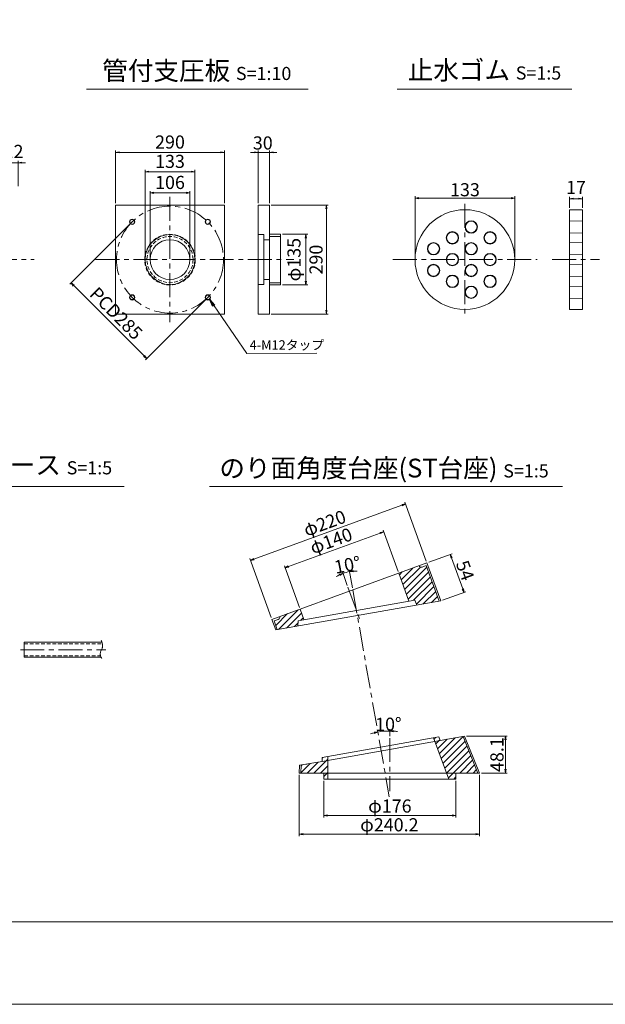
# Model space of a CAD drawing. Units: millimetres. Extents: x 0 to 1297, y 0 to 594.
# Drawn here: x 448 to 604, y 0 to 262 of the extents above; entities that cross this region are included whole.
import ezdxf
from ezdxf.enums import TextEntityAlignment as Align

# ---------------------------------------------------------------- set-up
doc = ezdxf.new("R2010")
doc.units = ezdxf.units.MM
doc.linetypes.add('CENTER', pattern=[101.6, 63.5, -12.7, 12.7, -12.7])
doc.linetypes.add('DASHED', pattern=[1.5, 1, -0.5])
doc.layers.get('Defpoints').update_dxf_attribs({"lineweight": 13})
for name, color, linetype, lineweight in [('C-TTL', 2, 'Continuous', 18), ('D-BMK', 2, 'CENTER', 13), ('D-MTR', 7, 'Continuous', 13), ('D-STR-HTXT', 7, 'Continuous', 13), ('D-STR-MTXT', 7, 'Continuous', 13), ('D-STR-STR1', 1, 'Continuous', 18), ('D-STR-TXT', 7, 'Continuous', 13), ('D-STR1', 1, 'Continuous', 13)]:
    doc.layers.add(name, color=color, linetype=linetype, lineweight=lineweight)
doc.layers.add('C-TTL2', color=2, linetype='Continuous', lineweight=18, plot=False)
doc.styles.add('MSG', font='MS Gothic.ttf')
doc.styles.add('YOKO_GOTHIC', font='MS Gothic.ttf')
doc.dimstyles.new('DIM10', dxfattribs={"dimscale": 0, "dimtxt": 3.5, "dimasz": 1, "dimexe": 0.5, "dimexo": 0.5, "dimgap": 1, "dimtad": 1, "dimdec": 0, "dimlfac": 10, "dimzin": 0, "dimdsep": 46, "dimtxsty": 'MSG', "dimblk": 'ehd5-4 _OPEN', "dimcen": 0.09, "dimclrd": 256, "dimclre": 256, "dimadec": 0, "dimazin": 0, "dimtfac": 1, "dimtdec": 0, "dimtmove": 2, "dimatfit": 3, "dimldrblk": 'ehd5-4 _OPEN', "dimfxl": 1, "dimtolj": 1, "dimtzin": 0, "dimlwd": -1, "dimlwe": -1, "dimarcsym": 0})
doc.dimstyles.new('DIM5', dxfattribs={"dimscale": 0, "dimtxt": 3.5, "dimasz": 1, "dimexe": 0.5, "dimexo": 0.5, "dimgap": 0.5, "dimtad": 1, "dimdec": 0, "dimlfac": 5, "dimzin": 0, "dimdsep": 46, "dimtxsty": 'MSG', "dimblk": 'ehd5-4 _OPEN', "dimcen": 0.09, "dimclrd": 256, "dimclre": 256, "dimadec": 0, "dimazin": 0, "dimtfac": 1, "dimtdec": 0, "dimtmove": 2, "dimatfit": 3, "dimldrblk": 'ehd5-4 _OPEN', "dimfxl": 1, "dimtolj": 1, "dimtzin": 0, "dimlwd": -1, "dimlwe": -1, "dimarcsym": 0})
pattern_1 = [(45, (420.1929, 361.7169), (-0.8838835, 0.8838835), [])]

# ---------------------------------------------------------------- blocks, each defined once
blk = doc.blocks.new('ehd5-4 _OPEN')
at = {"color": 0, "linetype": 'ByBlock', "lineweight": -2}
for p, q in [((-1, 0.166667), (0, 0)), ((-1, -0.166667), (0, 0)), ((0, 0), (-1, 0))]:
    blk.add_line(p, q, dxfattribs=at)
blk = doc.blocks.new('*D154')
at = {"layer": 'D-MTR', "transparency": 16777216}
for p, q in [((553.66, 198.96), (553.66, 215.33)), ((580.26, 198.96), (580.26, 215.33)), ((554.66, 214.83), (579.26, 214.83))]:
    blk.add_line(p, q, dxfattribs=at)
at = {"layer": 'Defpoints', "color": 0, "transparency": 16777216}
for p in [(580.26, 214.83), (553.66, 198.46), (580.26, 198.46)]:
    blk.add_point(p, dxfattribs=at)
at = {"layer": 'D-MTR', "transparency": 16777216, "rotation": 180}
blk.add_blockref('ehd5-4 _OPEN', (553.66, 214.83), dxfattribs=at)
at = {"layer": 'D-MTR', "transparency": 16777216}
blk.add_blockref('ehd5-4 _OPEN', (580.26, 214.83), dxfattribs=at)
at = {"layer": 'D-MTR', "color": 0, "transparency": 16777216, "insert": (566.96, 217.08), "char_height": 3.5, "attachment_point": 5, "style": 'MSG'}
blk.add_mtext('\\A1;133', dxfattribs=at)
blk = doc.blocks.new('*D155')
at = {"layer": 'D-MTR', "transparency": 16777216}
for p, q in [((594.86, 212.26), (594.86, 215.2)), ((598.26, 212.26), (598.26, 215.2)), ((595.86, 214.7), (597.26, 214.7))]:
    blk.add_line(p, q, dxfattribs=at)
at = {"layer": 'Defpoints', "color": 0, "transparency": 16777216}
for p in [(598.26, 214.7), (594.86, 211.76), (598.26, 211.76)]:
    blk.add_point(p, dxfattribs=at)
at = {"layer": 'D-MTR', "transparency": 16777216, "rotation": 180}
blk.add_blockref('ehd5-4 _OPEN', (594.86, 214.7), dxfattribs=at)
at = {"layer": 'D-MTR', "transparency": 16777216}
blk.add_blockref('ehd5-4 _OPEN', (598.26, 214.7), dxfattribs=at)
at = {"layer": 'D-MTR', "color": 0, "transparency": 16777216, "insert": (596.56, 217.7), "char_height": 3.5, "attachment_point": 5, "style": 'MSG'}
blk.add_mtext('\\A1;17', dxfattribs=at)
blk = doc.blocks.new('*D361')
at = {"layer": 'D-MTR', "transparency": 16777216}
for p, q in [((549.14, 115.36), (545.12, 126.4)), ((519.92, 116.69), (544.36, 125.58)), ((522.83, 105.79), (518.81, 116.82))]:
    blk.add_line(p, q, dxfattribs=at)
at = {"layer": 'Defpoints', "color": 0, "transparency": 16777216}
for p in [(545.3, 125.93), (549.31, 114.89), (523, 105.32)]:
    blk.add_point(p, dxfattribs=at)
at = {"layer": 'D-MTR', "transparency": 16777216}
for p, rotation in [((545.3, 125.93), 19.99678253043139), ((518.98, 116.35), 199.9967825304314)]:
    blk.add_blockref('ehd5-4 _OPEN', p, dxfattribs=dict(at, rotation=rotation))
at = {"layer": 'D-MTR', "color": 0, "transparency": 16777216, "insert": (531.27, 123.52), "char_height": 3.5, "attachment_point": 5, "rotation": 19.9968, "style": 'MSG'}
blk.add_mtext('\\A1;φ140', dxfattribs=at)
blk = doc.blocks.new('*D362')
at = {"layer": 'D-MTR', "transparency": 16777216}
for p, q in [((536.96, 110.98), (536.11, 115.79)), ((535.59, 111.65), (534.27, 115.3))]:
    blk.add_line(p, q, dxfattribs=at)
for start, end in [(89.0595, 94.5281), (115.4654, 120.9341), (99.9968, 109.9968)]:
    blk.add_arc((538.02, 104.98), 10.48, start, end, dxfattribs=at)
at = {"layer": 'Defpoints', "color": 0, "transparency": 16777216}
for p in [(535.02, 115.02), (535.76, 111.18), (537.05, 110.49), (538.89, 102.59), (546.78, 55.26)]:
    blk.add_point(p, dxfattribs=at)
at = {"layer": 'D-MTR', "transparency": 16777216}
for p, rotation in [((536.2, 115.3), 187.2624529664649), ((534.44, 114.83), 22.73111374495664)]:
    blk.add_blockref('ehd5-4 _OPEN', p, dxfattribs=dict(at, rotation=rotation))
at = {"layer": 'D-MTR', "color": 0, "transparency": 16777216, "insert": (535.63, 117.11), "char_height": 3.5, "attachment_point": 5, "rotation": 11.1491, "style": 'MSG'}
blk.add_mtext('\\A1;10°', dxfattribs=at)
blk = doc.blocks.new('*D363')
at = {"layer": 'D-MTR', "transparency": 16777216}
for p, q in [((557.3, 117.8), (563.53, 120.07)), ((563.4, 118.96), (566.4, 110.73)), ((560.98, 107.69), (567.21, 109.96))]:
    blk.add_line(p, q, dxfattribs=at)
at = {"layer": 'Defpoints', "color": 0, "transparency": 16777216}
for p in [(556.83, 117.63), (566.74, 109.79), (560.51, 107.52)]:
    blk.add_point(p, dxfattribs=at)
at = {"layer": 'D-MTR', "transparency": 16777216}
for p, rotation in [((563.06, 119.9), 109.9967825304304), ((566.74, 109.79), 289.9967825304304)]:
    blk.add_blockref('ehd5-4 _OPEN', p, dxfattribs=dict(at, rotation=rotation))
at = {"layer": 'D-MTR', "color": 0, "transparency": 16777216, "insert": (567.01, 115.61), "char_height": 3.5, "attachment_point": 5, "rotation": 289.9968, "style": 'MSG'}
blk.add_mtext('\\A1;54', dxfattribs=at)
blk = doc.blocks.new('*D348')
at = {"layer": 'D-MTR', "transparency": 16777216}
for p, q in [((556.66, 118.1), (550.93, 133.83)), ((510.7, 118.66), (550.16, 133.02)), ((515.31, 103.05), (509.59, 118.78))]:
    blk.add_line(p, q, dxfattribs=at)
at = {"layer": 'Defpoints', "color": 0, "transparency": 16777216}
for p in [(551.1, 133.36), (556.83, 117.63), (515.48, 102.58)]:
    blk.add_point(p, dxfattribs=at)
at = {"layer": 'D-MTR', "transparency": 16777216}
for p, rotation in [((551.1, 133.36), 19.99678253041431), ((509.76, 118.31), 199.9967825304144)]:
    blk.add_blockref('ehd5-4 _OPEN', p, dxfattribs=dict(at, rotation=rotation))
at = {"layer": 'D-MTR', "color": 0, "transparency": 16777216, "insert": (529.56, 128.22), "char_height": 3.5, "attachment_point": 5, "rotation": 19.9968, "style": 'MSG'}
blk.add_mtext('\\A1;φ220', dxfattribs=at)
blk = doc.blocks.new('*D364')
at = {"layer": 'D-MTR', "transparency": 16777216}
blk.add_line((546.95, 71.43), (546.95, 73.32), dxfattribs=at)
for start, end in [(103.0919, 106.187), (89.9967, 99.9968), (83.8066, 86.9017)]:
    blk.add_arc((546.95, 54.31), 18.51, start, end, dxfattribs=at)
at = {"layer": 'Defpoints', "color": 0, "transparency": 16777216}
for p in [(537.05, 110.49), (544.8, 72.7), (546.95, 70.93), (546.78, 55.26), (546.95, 56.81)]:
    blk.add_point(p, dxfattribs=at)
at = {"layer": 'D-MTR', "transparency": 16777216}
for p, rotation in [((543.74, 72.54), 11.54433271143365), ((546.95, 72.82), 178.4491987024943)]:
    blk.add_blockref('ehd5-4 _OPEN', p, dxfattribs=dict(at, rotation=rotation))
at = {"layer": 'D-MTR', "color": 0, "transparency": 16777216, "insert": (546.55, 74.64), "char_height": 3.5, "attachment_point": 5, "rotation": 1.1247, "style": 'MSG'}
blk.add_mtext('\\A1;10°', dxfattribs=at)
blk = doc.blocks.new('*D365')
at = {"layer": 'D-MTR', "transparency": 16777216}
for p, q in [((567.37, 71.45), (578.24, 71.45)), ((577.74, 70.45), (577.74, 62.63)), ((571.33, 61.63), (578.24, 61.63))]:
    blk.add_line(p, q, dxfattribs=at)
at = {"layer": 'Defpoints', "color": 0, "transparency": 16777216}
for p in [(566.87, 71.45), (570.83, 61.63), (577.74, 61.63)]:
    blk.add_point(p, dxfattribs=at)
at = {"layer": 'D-MTR', "transparency": 16777216}
for p, rotation in [((577.74, 71.45), 90), ((577.74, 61.63), 270)]:
    blk.add_blockref('ehd5-4 _OPEN', p, dxfattribs=dict(at, rotation=rotation))
at = {"layer": 'D-MTR', "color": 0, "transparency": 16777216, "insert": (575.49, 66.54), "char_height": 3.5, "attachment_point": 5, "rotation": 90, "style": 'MSG'}
blk.add_mtext('\\A1;48.1', dxfattribs=at)
blk = doc.blocks.new('*D349')
at = {"layer": 'D-MTR', "transparency": 16777216}
for p, q in [((529.35, 59.53), (529.35, 49.81)), ((564.55, 59.53), (564.55, 49.81)), ((530.35, 50.31), (563.55, 50.31))]:
    blk.add_line(p, q, dxfattribs=at)
at = {"layer": 'Defpoints', "color": 0, "transparency": 16777216}
for p in [(529.35, 60.03), (564.55, 60.03), (564.55, 50.31)]:
    blk.add_point(p, dxfattribs=at)
at = {"layer": 'D-MTR', "transparency": 16777216, "rotation": 180}
blk.add_blockref('ehd5-4 _OPEN', (529.35, 50.31), dxfattribs=at)
at = {"layer": 'D-MTR', "transparency": 16777216}
blk.add_blockref('ehd5-4 _OPEN', (564.55, 50.31), dxfattribs=at)
at = {"layer": 'D-MTR', "color": 0, "transparency": 16777216, "insert": (546.95, 52.84), "char_height": 3.5, "attachment_point": 5, "style": 'MSG'}
blk.add_mtext('\\A1;φ176', dxfattribs=at)
blk = doc.blocks.new('*D350')
at = {"layer": 'D-MTR', "transparency": 16777216}
for p, q in [((522.79, 61.13), (522.79, 44.81)), ((570.83, 61.13), (570.83, 44.81)), ((523.79, 45.31), (569.83, 45.31))]:
    blk.add_line(p, q, dxfattribs=at)
at = {"layer": 'Defpoints', "color": 0, "transparency": 16777216}
for p in [(522.79, 61.63), (570.83, 61.63), (570.83, 45.31)]:
    blk.add_point(p, dxfattribs=at)
at = {"layer": 'D-MTR', "transparency": 16777216, "rotation": 180}
blk.add_blockref('ehd5-4 _OPEN', (522.79, 45.31), dxfattribs=at)
at = {"layer": 'D-MTR', "transparency": 16777216}
blk.add_blockref('ehd5-4 _OPEN', (570.83, 45.31), dxfattribs=at)
at = {"layer": 'D-MTR', "color": 0, "transparency": 16777216, "insert": (546.81, 47.84), "char_height": 3.5, "attachment_point": 5, "style": 'MSG'}
blk.add_mtext('\\A1;φ240.2', dxfattribs=at)
blk = doc.blocks.new('*D354')
at = {"layer": 'D-MTR', "transparency": 16777216}
for p, q in [((510.81, 227.05), (509.81, 227.05)), ((511.81, 213.46), (511.81, 227.55)), ((511.81, 227.05), (514.81, 227.05)), ((514.81, 213.46), (514.81, 227.55)), ((515.81, 227.05), (516.81, 227.05))]:
    blk.add_line(p, q, dxfattribs=at)
at = {"layer": 'Defpoints', "color": 0, "transparency": 16777216}
for p in [(514.81, 227.05), (511.81, 212.96), (514.81, 212.96)]:
    blk.add_point(p, dxfattribs=at)
at = {"layer": 'D-MTR', "transparency": 16777216}
blk.add_blockref('ehd5-4 _OPEN', (511.81, 227.05), dxfattribs=at)
at = {"layer": 'D-MTR', "transparency": 16777216, "rotation": 180}
blk.add_blockref('ehd5-4 _OPEN', (514.81, 227.05), dxfattribs=at)
at = {"layer": 'D-MTR', "color": 0, "transparency": 16777216, "insert": (513.06, 229.55), "char_height": 3.5, "attachment_point": 5, "style": 'MSG'}
blk.add_mtext('\\A1;30', dxfattribs=at)
blk = doc.blocks.new('*D355')
at = {"layer": 'D-MTR', "transparency": 16777216}
for p, q in [((473.82, 213.46), (473.82, 227.55)), ((474.82, 227.05), (501.82, 227.05)), ((502.82, 213.46), (502.82, 227.55))]:
    blk.add_line(p, q, dxfattribs=at)
at = {"layer": 'Defpoints', "color": 0, "transparency": 16777216}
for p in [(502.82, 227.05), (473.82, 212.96), (502.82, 212.96)]:
    blk.add_point(p, dxfattribs=at)
at = {"layer": 'D-MTR', "transparency": 16777216, "rotation": 180}
blk.add_blockref('ehd5-4 _OPEN', (473.82, 227.05), dxfattribs=at)
at = {"layer": 'D-MTR', "transparency": 16777216}
blk.add_blockref('ehd5-4 _OPEN', (502.82, 227.05), dxfattribs=at)
at = {"layer": 'D-MTR', "color": 0, "transparency": 16777216, "insert": (488.32, 229.8), "char_height": 3.5, "attachment_point": 5, "style": 'MSG'}
blk.add_mtext('\\A1;290', dxfattribs=at)
blk = doc.blocks.new('*D356')
at = {"layer": 'D-MTR', "transparency": 16777216}
for p, q in [((483.02, 198.96), (483.02, 216.73)), ((484.02, 216.23), (492.62, 216.23)), ((493.62, 198.96), (493.62, 216.73))]:
    blk.add_line(p, q, dxfattribs=at)
at = {"layer": 'Defpoints', "color": 0, "transparency": 16777216}
for p in [(493.62, 216.23), (483.02, 198.46), (493.62, 198.46)]:
    blk.add_point(p, dxfattribs=at)
at = {"layer": 'D-MTR', "transparency": 16777216, "rotation": 180}
blk.add_blockref('ehd5-4 _OPEN', (483.02, 216.23), dxfattribs=at)
at = {"layer": 'D-MTR', "transparency": 16777216}
blk.add_blockref('ehd5-4 _OPEN', (493.62, 216.23), dxfattribs=at)
at = {"layer": 'D-MTR', "color": 0, "transparency": 16777216, "insert": (488.32, 219.03), "char_height": 3.5, "attachment_point": 5, "style": 'MSG'}
blk.add_mtext('\\A1;106', dxfattribs=at)
blk = doc.blocks.new('*D357')
at = {"layer": 'D-MTR', "transparency": 16777216}
for p, q in [((515.31, 212.96), (530.51, 212.96)), ((530.01, 211.96), (530.01, 184.96)), ((515.31, 183.96), (530.51, 183.96))]:
    blk.add_line(p, q, dxfattribs=at)
at = {"layer": 'Defpoints', "color": 0, "transparency": 16777216}
for p in [(514.81, 212.96), (514.81, 183.96), (530.01, 183.96)]:
    blk.add_point(p, dxfattribs=at)
at = {"layer": 'D-MTR', "transparency": 16777216}
for p, rotation in [((530.01, 212.96), 90), ((530.01, 183.96), 270)]:
    blk.add_blockref('ehd5-4 _OPEN', p, dxfattribs=dict(at, rotation=rotation))
at = {"layer": 'D-MTR', "color": 0, "transparency": 16777216, "insert": (527.26, 198.46), "char_height": 3.5, "attachment_point": 5, "rotation": 90, "style": 'MSG'}
blk.add_mtext('\\A1;290', dxfattribs=at)
blk = doc.blocks.new('*D358')
at = {"layer": 'D-MTR', "transparency": 16777216}
for p, q in [((518.31, 205.21), (525.03, 205.21)), ((524.53, 204.21), (524.53, 192.71)), ((518.31, 191.71), (525.03, 191.71))]:
    blk.add_line(p, q, dxfattribs=at)
at = {"layer": 'Defpoints', "color": 0, "transparency": 16777216}
for p in [(517.81, 205.21), (517.81, 191.71), (524.53, 191.71)]:
    blk.add_point(p, dxfattribs=at)
at = {"layer": 'D-MTR', "transparency": 16777216}
for p, rotation in [((524.53, 205.21), 90), ((524.53, 191.71), 270)]:
    blk.add_blockref('ehd5-4 _OPEN', p, dxfattribs=dict(at, rotation=rotation))
at = {"layer": 'D-MTR', "color": 0, "transparency": 16777216, "insert": (521.38, 198.46), "char_height": 3.5, "attachment_point": 5, "rotation": 90, "style": 'MSG'}
blk.add_mtext('\\A1;φ135', dxfattribs=at)
blk = doc.blocks.new('*U346')
at = {"layer": 'D-STR1'}
for radius in [0.7, 0.6]:
    blk.add_circle((0, 0), radius, dxfattribs=at)
blk = doc.blocks.new('*U347')
at = {"layer": 'D-STR1', "color": 0, "linetype": 'ByBlock', "lineweight": -2}
for p, rotation in [((-1702.12, 424.42), 90.00000000000001), ((-1702.12, 404.27), 180), ((-1681.97, 404.27), 270)]:
    blk.add_blockref('*U346', p, dxfattribs=dict(at, rotation=rotation))
blk.add_blockref('*U346', (-1681.97, 424.42), dxfattribs=at)
blk = doc.blocks.new('*D359')
at = {"layer": 'D-MTR', "transparency": 16777216}
for p, q in [((477.89, 208.19), (461.6, 191.89)), ((462.66, 191.54), (481.4, 172.8)), ((498.05, 188.03), (481.75, 171.74))]:
    blk.add_line(p, q, dxfattribs=at)
at = {"layer": 'Defpoints', "color": 0, "transparency": 16777216}
for p in [(478.25, 208.54), (498.4, 188.39), (482.11, 172.09)]:
    blk.add_point(p, dxfattribs=at)
at = {"layer": 'D-MTR', "transparency": 16777216}
for p, rotation in [((461.96, 192.25), 135.0000000000003), ((482.11, 172.09), 315.0000000000003)]:
    blk.add_blockref('ehd5-4 _OPEN', p, dxfattribs=dict(at, rotation=rotation))
at = {"layer": 'D-MTR', "color": 0, "transparency": 16777216, "insert": (473.98, 184.12), "char_height": 3.5, "attachment_point": 5, "rotation": 315, "style": 'MSG'}
blk.add_mtext('\\A1;PCD285', dxfattribs=at)
blk = doc.blocks.new('*D360')
at = {"layer": 'D-MTR', "transparency": 16777216}
for p, q in [((481.67, 198.96), (481.67, 222.39)), ((482.67, 221.89), (493.97, 221.89)), ((494.97, 198.96), (494.97, 222.39))]:
    blk.add_line(p, q, dxfattribs=at)
at = {"layer": 'Defpoints', "color": 0, "transparency": 16777216}
for p in [(494.97, 221.89), (481.67, 198.46), (494.97, 198.46)]:
    blk.add_point(p, dxfattribs=at)
at = {"layer": 'D-MTR', "transparency": 16777216, "rotation": 180}
blk.add_blockref('ehd5-4 _OPEN', (481.67, 221.89), dxfattribs=at)
at = {"layer": 'D-MTR', "transparency": 16777216}
blk.add_blockref('ehd5-4 _OPEN', (494.97, 221.89), dxfattribs=at)
at = {"layer": 'D-MTR', "color": 0, "transparency": 16777216, "insert": (488.32, 224.64), "char_height": 3.5, "attachment_point": 5, "style": 'MSG'}
blk.add_mtext('\\A1;133', dxfattribs=at)
blk = doc.blocks.new('*D376')
at = {"layer": 'D-MTR', "transparency": 16777216}
for p, q in [((444.41, 224.29), (443.41, 224.29)), ((445.41, 218.06), (445.41, 224.79)), ((445.41, 224.29), (447.81, 224.29)), ((447.81, 218.06), (447.81, 224.79)), ((448.81, 224.29), (449.81, 224.29))]:
    blk.add_line(p, q, dxfattribs=at)
at = {"layer": 'Defpoints', "color": 0, "transparency": 16777216}
for p in [(447.81, 224.29), (445.41, 217.56), (447.81, 217.56)]:
    blk.add_point(p, dxfattribs=at)
at = {"layer": 'D-MTR', "transparency": 16777216}
blk.add_blockref('ehd5-4 _OPEN', (445.41, 224.29), dxfattribs=at)
at = {"layer": 'D-MTR', "transparency": 16777216, "rotation": 180}
blk.add_blockref('ehd5-4 _OPEN', (447.81, 224.29), dxfattribs=at)
at = {"layer": 'D-MTR', "color": 0, "transparency": 16777216, "insert": (446.61, 227.29), "char_height": 3.5, "attachment_point": 5, "style": 'MSG'}
blk.add_mtext('\\A1;12', dxfattribs=at)

msp = doc.modelspace()

# ---------------------------------------------------------------- hatches: boundary and pattern name
at = {"layer": 'D-STR1', "transparency": 33554687}
h = msp.add_hatch(dxfattribs=at)
h.set_pattern_fill('ANSI31', color=256, scale=10)
h.set_pattern_definition(pattern_1)
h.paths.add_polyline_path([(556.657, 116.929), (555.53, 116.518, -0.4142136), (554.761, 116.877), (549.31, 114.894), (552.021, 107.445), (553.583, 107.721), (554.119, 106.393), (560.107, 107.449)])
h.paths.add_polyline_path([(522.999, 105.318), (517.608, 103.357), (517.568, 103.271, -0.3818064), (517.19, 102.566), (516.062, 102.156), (516.907, 99.834), (522.408, 100.804), (522.458, 102.234), (524.021, 102.51)])
h = msp.add_hatch(dxfattribs=at)
h.set_pattern_fill('ANSI31', color=256, scale=10)
h.set_pattern_definition(pattern_1)
h.paths.add_polyline_path([(566.464, 71.375), (560.38, 70.303), (558.958, 70.052), (562.107, 61.628), (564.553, 61.628), (570.401, 61.628)])
h.paths.add_polyline_path([(564.553, 61.628), (564.553, 61.628), (562.107, 61.628), (562.705, 60.028), (564.553, 60.028)])
h.paths.add_polyline_path([(559.997, 71.251), (558.602, 71.005), (558.958, 70.052), (560.38, 70.303)])
h.paths.add_polyline_path([(530.397, 61.63), (529.353, 61.63), (529.353, 60.03), (530.383, 60.03)])
h.paths.add_polyline_path([(530.427, 65.023), (528.865, 64.748), (523.268, 63.761), (523.194, 61.63), (529.353, 61.63), (529.353, 61.63), (530.397, 61.63)])
h.paths.add_polyline_path([(530.436, 66.04), (528.901, 65.769), (528.865, 64.748), (528.865, 64.748), (530.427, 65.023)])

# ---------------------------------------------------------------- linework, layer by layer
at = {"layer": 'C-TTL'}
msp.add_line((819, 22), (22, 22), dxfattribs=at)
at = {"layer": 'C-TTL2'}
msp.add_lwpolyline([(0, 0), (841, 0), (841, 594), (0, 594)], close=True, dxfattribs=at)
at = {"layer": 'D-BMK', "ltscale": 0.1, "transparency": 33554687}
for p, q in [((488.323, 215.164), (488.323, 181.762)), ((566.957, 213.298), (566.957, 183.627)), ((441.1, 198.463), (452.126, 198.463)), ((468.469, 198.463), (521.38, 198.463)), ((547.747, 198.463), (586.168, 198.463)), ((590.235, 198.463), (602.793, 198.463))]:
    msp.add_line(p, q, dxfattribs=at)
at = {"layer": 'D-BMK', "linetype": 'CENTER', "ltscale": 0.1}
for p, q in [((535.765, 111.177), (538.889, 102.592)), ((537.049, 110.489), (546.784, 55.263)), ((448.446, 94.504), (471.212, 94.504)), ((546.953, 70.934), (546.953, 56.814))]:
    msp.add_line(p, q, dxfattribs=at)
at = {"layer": 'D-BMK', "ltscale": 0.1, "transparency": 33554687}
msp.add_circle((488.323, 198.463), 14.25, dxfattribs=at)
at = {"layer": 'D-BMK', "ltscale": 0.1}
for centre, radius, start, end in [((471.773, 93.381), 2.036, 146.51198, 216.30699), ((467.908, 95.646), 2.45, 332.23444, 34.08556)]:
    msp.add_arc(centre, radius, start, end, dxfattribs=at)
at = {"layer": 'D-STR-STR1'}
for p, q in [((449.462, 92.504), (449.462, 96.504)), ((449.462, 96.504), (470.202, 96.504)), ((449.462, 92.504), (469.936, 92.504))]:
    msp.add_line(p, q, dxfattribs=at)
at = {"layer": 'D-STR-STR1', "linetype": 'DASHED'}
for p, q in [((449.462, 96.104), (470.314, 96.104)), ((449.462, 92.904), (469.794, 92.904))]:
    msp.add_line(p, q, dxfattribs=at)
at = {"layer": 'D-STR-TXT', "ltscale": 0.05}
for p, q in [((466.097, 243.922), (525.164, 243.922)), ((548.904, 243.922), (595.411, 243.922)), ((423.415, 138.015), (476.066, 138.015)), ((498.823, 138.015), (592.952, 138.015))]:
    msp.add_line(p, q, dxfattribs=at)
at = {"layer": 'D-STR1', "transparency": 33554687}
for p, q in [((511.81, 212.963), (514.81, 212.963)), ((511.81, 183.963), (511.81, 212.963)), ((514.81, 212.963), (514.81, 183.963)), ((511.81, 205.113), (513.36, 205.113)), ((513.36, 191.813), (513.36, 205.113)), ((514.81, 205.213), (517.81, 205.213)), ((517.81, 205.213), (517.81, 191.713)), ((513.36, 203.763), (514.81, 203.763)), ((514.81, 204.613), (517.81, 204.613)), ((511.81, 191.813), (513.36, 191.813)), ((513.36, 193.163), (514.81, 193.163)), ((514.81, 192.313), (517.81, 192.313)), ((514.81, 191.713), (517.81, 191.713)), ((514.81, 183.963), (511.81, 183.963)), ((515.481, 102.583), (556.828, 117.629)), ((555.53, 116.518), (556.657, 116.929)), ((556.657, 116.929), (560.107, 107.449)), ((556.828, 117.629), (560.507, 107.519)), ((549.31, 114.894), (552.021, 107.445)), ((522.458, 102.234), (553.583, 107.721)), ((553.583, 107.721), (554.119, 106.393)), ((560.507, 107.519), (516.507, 99.764)), ((522.999, 105.318), (524.021, 102.51)), ((515.481, 102.583), (516.507, 99.764)), ((517.19, 102.566), (516.062, 102.156)), ((517.568, 103.271), (517.608, 103.357)), ((516.062, 102.156), (516.907, 99.834)), ((522.458, 102.234), (522.408, 100.804)), ((559.997, 71.251), (528.901, 65.769)), ((558.599, 71.012), (562.7, 60.041)), ((560.38, 70.303), (559.996, 71.252)), ((566.866, 71.446), (560.38, 70.303)), ((566.463, 71.377), (570.401, 61.628)), ((566.865, 71.448), (570.832, 61.628)), ((560.38, 70.303), (528.865, 64.748)), ((528.865, 64.748), (528.901, 65.768)), ((530.436, 66.045), (530.383, 60.03)), ((522.865, 63.69), (522.793, 61.63)), ((528.865, 64.748), (522.865, 63.69)), ((523.268, 63.761), (523.194, 61.63)), ((524.682, 63.934), (524.722, 64.02)), ((522.793, 61.63), (529.353, 61.63)), ((529.353, 61.63), (564.553, 61.628)), ((529.353, 61.63), (529.353, 60.03)), ((564.553, 61.628), (570.832, 61.628)), ((564.553, 61.628), (564.553, 60.028)), ((529.353, 60.03), (564.553, 60.028))]:
    msp.add_line(p, q, dxfattribs=at)
at = {"layer": 'D-STR1'}
for p, q in [((594.855, 211.763), (598.255, 211.763)), ((594.855, 211.763), (594.855, 185.163)), ((598.255, 211.763), (598.255, 185.163)), ((598.255, 208.816), (594.855, 208.709)), ((594.855, 205.616), (598.255, 205.509)), ((598.255, 203.016), (594.855, 202.909)), ((594.855, 199.816), (598.255, 199.709)), ((598.255, 197.216), (594.855, 197.109)), ((594.855, 194.016), (598.255, 193.909)), ((598.255, 191.416), (594.855, 191.309)), ((594.855, 188.216), (598.255, 188.109)), ((594.855, 185.163), (598.255, 185.163))]:
    msp.add_line(p, q, dxfattribs=at)
at = {"layer": 'D-STR1', "transparency": 33554687}
msp.add_lwpolyline([(473.823, 212.963), (502.823, 212.963), (502.823, 183.963), (473.823, 183.963)], close=True, dxfattribs=at)
at = {"layer": 'D-STR1'}
for centre, radius in [((566.957, 198.463), 13.3), ((568.632, 207.163), 1.651), ((568.632, 207.163), 1.549), ((563.609, 204.263), 1.651), ((563.609, 204.263), 1.549), ((573.655, 204.263), 1.651), ((573.655, 204.263), 1.549), ((558.586, 201.363), 1.651), ((558.586, 201.363), 1.549), ((568.632, 201.363), 1.651), ((568.632, 201.363), 1.549), ((563.609, 198.463), 1.651), ((563.609, 198.463), 1.549), ((573.655, 198.463), 1.651), ((573.655, 198.463), 1.549), ((558.586, 195.563), 1.651), ((558.586, 195.563), 1.549), ((568.632, 195.563), 1.651), ((568.632, 195.563), 1.549), ((563.609, 192.663), 1.651), ((563.609, 192.663), 1.549), ((573.655, 192.663), 1.651), ((573.655, 192.663), 1.549), ((568.632, 189.763), 1.651), ((568.632, 189.763), 1.549)]:
    msp.add_circle(centre, radius, dxfattribs=at)
at = {"layer": 'D-STR1', "linetype": 'DASHED', "transparency": 33554687}
for radius in [6.75, 6.15]:
    msp.add_circle((488.323, 198.463), radius, dxfattribs=at)
at = {"layer": 'D-STR1', "transparency": 33554687}
for radius in [6.65, 5.3]:
    msp.add_circle((488.323, 198.463), radius, dxfattribs=at)
for centre, start, end in [((555.325, 117.082), 199.99678, 289.99678), ((516.984, 103.13), 289.99678, 19.99678)]:
    msp.add_arc(centre, 0.6, start, end, dxfattribs=at)

# ---------------------------------------------------------------- block references
msp.add_blockref('*U347', (2180.366, -215.88), dxfattribs=at)

# ---------------------------------------------------------------- texts
at = {"layer": 'D-STR-HTXT', "transparency": 33554687, "style": 'YOKO_GOTHIC'}
msp.add_text('4-M12タップ ', height=2.5, dxfattribs=at).set_placement((509.55, 175.713), align=Align.MIDDLE_LEFT)
at = {"layer": 'D-STR-HTXT', "char_height": 5, "style": 'YOKO_GOTHIC'}
for s, width, insert, attachment_point in [('{\\fMS PGothic|b0|i0|c128|p50;管付支圧板} {\\H0.7x;S=1:10}', 156.87211, (495.468, 248.816), 5), ('\\pt65;{\\fMS PGothic|b0|i0|c128|p50;止水ゴム} {\\H0.7x;S=1:5}', 85.4467, (572.158, 248.944), 5), ('{\\fMS PGothic|b0|i0|c128|p50;注入ホース} {\\H0.7x;S=1:5}', 85.4467, (425.144, 146.232), 1), ('{\\fMS PGothic|b0|i0|c128|p50;のり面角度台座(ST台座)} {\\H0.7x;S=1:5}', 156.87211, (545.389, 142.908), 5)]:
    msp.add_mtext_dynamic_manual_height_columns(s, width=width, gutter_width=12.5, heights=[0], dxfattribs=dict(at, insert=insert, attachment_point=attachment_point))

# ---------------------------------------------------------------- dimensions: what is measured, and where the dimension line sits
at = {"layer": 'D-MTR', "transparency": 33554687}
for base, p1, p2, dimstyle, picture, middle in [((502.823, 227.048), (473.823, 212.963), (502.823, 212.963), 'DIM10', '*D355', (488.323, 229.798)), ((447.813, 224.294), (445.413, 217.563), (447.813, 217.563), 'DIM5', '*D376', (446.613, 227.294)), ((494.973, 221.892), (481.673, 198.463), (494.973, 198.463), 'DIM10', '*D360', (488.323, 224.642))]:
    dim = msp.add_linear_dim(base=base, p1=p1, p2=p2, dimstyle=dimstyle, override={"dimscale": 1}, dxfattribs=at)
    dim.commit()
    dim.dimension.update_dxf_attribs({"geometry": picture, "text_midpoint": middle})
for base, p1, p2, picture, middle in [((514.81, 227.048), (511.81, 212.963), (514.81, 212.963), '*D354', (513.06, 229.555)), ((493.623, 216.229), (483.023, 198.463), (493.623, 198.463), '*D356', (488.323, 219.033))]:
    dim = msp.add_linear_dim(base=base, p1=p1, p2=p2, dimstyle='DIM10', override={"dimscale": 1}, dxfattribs=at)
    dim.commit()
    dim.dimension.update_dxf_attribs({"geometry": picture, "text_midpoint": middle, "dimtype": 160})
at = {"layer": 'D-MTR'}
for base, p1, p2, picture, middle in [((580.257, 214.834), (553.657, 198.463), (580.257, 198.463), '*D154', (566.957, 217.084)), ((598.255, 214.698), (594.855, 211.763), (598.255, 211.763), '*D155', (596.555, 217.698))]:
    dim = msp.add_linear_dim(base=base, p1=p1, p2=p2, dimstyle='DIM5', override={"dimscale": 1}, dxfattribs=at)
    dim.commit()
    dim.dimension.update_dxf_attribs({"geometry": picture, "text_midpoint": middle})
at = {"layer": 'D-MTR', "transparency": 33554687}
dim = msp.add_linear_dim(base=(530.012, 183.963), p1=(514.81, 212.963), p2=(514.81, 183.963), angle=90, dimstyle='DIM10', override={"dimscale": 1}, dxfattribs=at)
dim.commit()
dim.dimension.update_dxf_attribs({"geometry": '*D357', "text_midpoint": (527.262, 198.463)})
for p1, p2, distance, text, dimstyle, picture, middle in [((478.247, 208.539), (498.4, 188.386), -23.04, 'PCD<>', 'DIM10', '*D359', (473.976, 184.116)), ((522.999, 105.318), (549.31, 114.894), 11.741, 'φ140', 'DIM5', '*D361', (531.273, 123.52))]:
    dim = msp.add_aligned_dim(p1=p1, p2=p2, distance=distance, text=text, dimstyle=dimstyle, override={"dimscale": 1}, dxfattribs=at)
    dim.commit()
    dim.dimension.update_dxf_attribs({"geometry": picture, "text_midpoint": middle})
dim = msp.add_linear_dim(base=(524.525, 191.713), p1=(517.81, 205.213), p2=(517.81, 191.713), angle=90, dimstyle='DIM10', override={"dimscale": 1, "dimpost": 'φ<>'}, dxfattribs=at)
dim.commit()
dim.dimension.update_dxf_attribs({"geometry": '*D358', "text_midpoint": (521.38, 198.463), "dimtype": 160})
for base, p1, p2, angle, text, picture, middle in [((551.103, 133.361), (515.481, 102.583), (556.828, 117.629), 199.99678, 'φ220', '*D348', (529.563, 128.219)), ((577.74, 61.628), (566.866, 71.446), (570.832, 61.628), 90, '48.1', '*D365', (575.49, 66.537))]:
    dim = msp.add_linear_dim(base=base, p1=p1, p2=p2, angle=angle, text=text, dimstyle='DIM5', override={"dimscale": 1}, dxfattribs=at)
    dim.commit()
    dim.dimension.update_dxf_attribs({"geometry": picture, "text_midpoint": middle})
for base, line1, line2, picture, middle in [((535.015, 115.018), ((537.049, 110.489), (546.784, 55.263)), ((535.765, 111.177), (538.889, 102.592)), '*D362', (535.629, 117.112)), ((544.804, 72.696), ((546.953, 70.934), (546.953, 56.814)), ((537.049, 110.489), (546.784, 55.263)), '*D364', (546.553, 74.642))]:
    dim = msp.add_angular_dim_2l(base=base, line1=line1, line2=line2, dimstyle='DIM5', override={"dimscale": 1}, dxfattribs=at)
    dim.commit()
    dim.dimension.update_dxf_attribs({"geometry": picture, "text_midpoint": middle, "dimtype": 162})
dim = msp.add_aligned_dim(p1=(556.828, 117.629), p2=(560.507, 107.519), distance=6.63, dimstyle='DIM5', override={"dimscale": 1}, dxfattribs=at)
dim.commit()
dim.dimension.update_dxf_attribs({"geometry": '*D363', "text_midpoint": (567.013, 115.611)})
for base, p1, p2, text, picture, middle in [((570.832, 45.305), (522.793, 61.63), (570.832, 61.628), 'φ240.2', '*D350', (546.813, 47.839)), ((564.553, 50.305), (529.353, 60.03), (564.553, 60.028), 'φ176', '*D349', (546.953, 52.839))]:
    dim = msp.add_linear_dim(base=base, p1=p1, p2=p2, text=text, dimstyle='DIM5', override={"dimscale": 1}, dxfattribs=at)
    dim.commit()
    dim.dimension.update_dxf_attribs({"geometry": picture, "text_midpoint": middle})

# ---------------------------------------------------------------- leaders
at = {"layer": 'D-STR-MTXT', "transparency": 33554687}
msp.add_leader([(498.901, 187.8), (508.848, 173.473), (527.492, 173.497)], dimstyle='DIM5', override={"dimscale": 1, "dimasz": 2}, dxfattribs=at)

doc.saveas('drawing.dxf')
